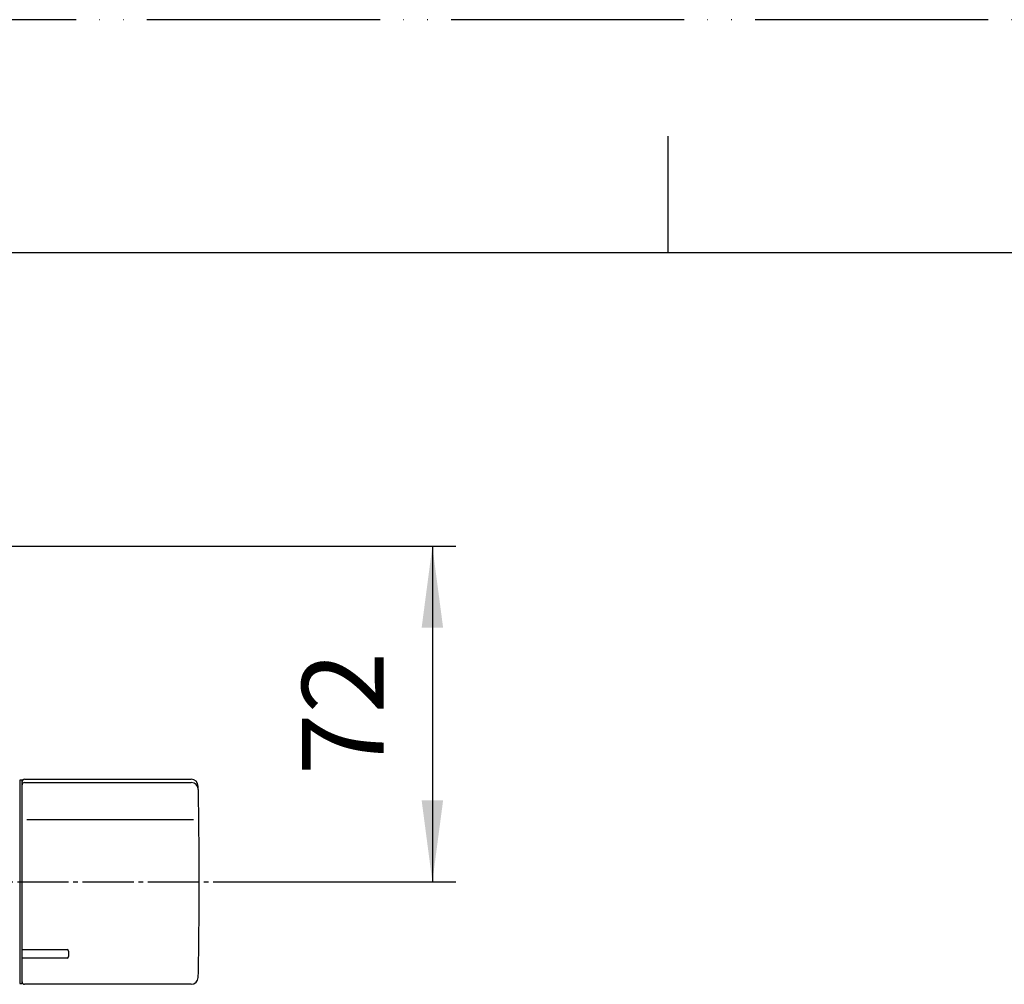
# Model space of a CAD drawing. Units: millimetres. Extents: x 0 to 1050, y 0 to 1485.
# Drawn here: x 386 to 597, y 1278 to 1485 of the extents above; entities that cross this region are included whole.
import ezdxf

# ---------------------------------------------------------------- set-up
doc = ezdxf.new("R2010")
doc.units = ezdxf.units.MM
doc.linetypes.add('DASH_CENTER', pattern=[14, 11, -1, 1, -1])
doc.linetypes.add('PHANTOM', pattern=[13, 10, -1, 0, -1, 0, -1])
doc.layers.add('1', color=7, linetype='Continuous')
doc.styles.add('CONVERTER_12', font='txt.shx', dxfattribs={"width": 0.9})
doc.dimstyles.new('ME10_DIM_10', dxfattribs={"dimtxt": 17.5, "dimasz": 17.5, "dimexe": 5, "dimexo": 0, "dimgap": 5, "dimtad": 1, "dimdsep": 46, "dimtxsty": 'CONVERTER_12', "dimsah": 1, "dimcen": 0.09, "dimclrd": 2, "dimclre": 2, "dimclrt": 7, "dimadec": 0, "dimazin": 0, "dimtfac": 1, "dimtdec": 4, "dimtix": 1, "dimtmove": 0, "dimatfit": 3, "dimfxl": 1, "dimtolj": 1, "dimtzin": 0, "dimarcsym": 0})

# ---------------------------------------------------------------- blocks, each defined once
blk = doc.blocks.new('88-507', base_point=(6435.26, 4476.1))
at = {"layer": '1', "color": 7, "linetype": 'Continuous'}
for p, q in [((5685.91, 4807.52), (5685.91, 4763.92)), ((5686.41, 4807.52), (5685.91, 4807.52)), ((5686.41, 4763.92), (5686.41, 4807.52)), ((5686.41, 4804.72), (5686.41, 4804.77)), ((5685.91, 4763.92), (5686.41, 4763.92))]:
    blk.add_line(p, q, dxfattribs=at)
blk = doc.blocks.new('81-78AK', base_point=(5558.62, 4736.63))
at = {"layer": '1', "color": 7, "linetype": 'Continuous'}
for p, q in [((5686.41, 4764.22), (5686.41, 4807.22)), ((5686.91, 4807.72), (5722.7, 4807.72)), ((5686.91, 4807.02), (5722.71, 4807.02)), ((5723.17, 4799.01), (5687.41, 4799.01)), ((5686.41, 4771.16), (5696.11, 4771.16)), ((5696.41, 4770.86), (5696.41, 4769.66)), ((5696.11, 4769.36), (5686.41, 4769.36)), ((5722.7, 4763.72), (5686.91, 4763.72))]:
    blk.add_line(p, q, dxfattribs=at)
for centre, radius, start, end in [((5686.91, 4807.22), 0.5, 90, 180), ((5686.91, 4806.52), 0.5, 90, 180), ((5722.7, 4806.22), 1.5, 1.1764, 90), ((5722.71, 4805.52), 1.5, 0, 90), ((4724.41, 4785.72), 1000, 0, 1.17641), ((4724.41, 4785.72), 1000, 358.82359, 0), ((5696.11, 4770.86), 0.3, 0, 90), ((5696.11, 4769.66), 0.3, 270, 0), ((5686.91, 4764.22), 0.5, 180, 270), ((5722.7, 4765.22), 1.5, 270, 358.8236)]:
    blk.add_arc(centre, radius, start, end, dxfattribs=at)
blk = doc.blocks.new('U81-78AX', base_point=(5580.31, 4501.88))
blk.add_blockref('81-78AK', (5558.62, 4736.63))
blk = doc.blocks.new('開示A4')
at = {"layer": '1', "color": 4, "linetype": 'PHANTOM'}
blk.add_line((210, 297), (0, 297), dxfattribs=at)
at = {"layer": '1', "color": 2, "linetype": 'Continuous'}
blk.add_line((105, 287), (105, 292), dxfattribs=at)
at = {"layer": '1', "color": 7, "linetype": 'Continuous'}
for p, q in [((105, 287), (25, 287)), ((200, 287), (105, 287))]:
    blk.add_line(p, q, dxfattribs=at)
blk = doc.blocks.new('*D57')
at = {"layer": '1', "color": 2, "linetype": 'Continuous'}
for p, q in [((231.41, 1372), (479.4, 1372)), ((474.4, 1372), (474.4, 1300)), ((433.4, 1300), (479.4, 1300))]:
    blk.add_line(p, q, dxfattribs=at)
at = {"layer": '1', "color": 2}
for points in [[(476.71, 1354.5), (472.1, 1354.5), (474.4, 1372)], [(472.1, 1317.5), (476.71, 1317.5), (474.4, 1300)]]:
    blk.add_solid(points, dxfattribs=at)
at = {"layer": '1', "color": 7, "insert": (469.4, 1322.88), "char_height": 17.5, "attachment_point": 7, "rotation": 90, "line_spacing_factor": 0.60024, "style": 'CONVERTER_12'}
blk.add_mtext('72', dxfattribs=at)

msp = doc.modelspace()

# ---------------------------------------------------------------- linework, layer by layer
at = {"layer": '1', "color": 2, "linetype": 'DASH_CENTER'}
msp.add_line((175.404, 1300), (433.404, 1300), dxfattribs=at)

# ---------------------------------------------------------------- block references
msp.add_blockref('U81-78AX', (280.305, 1016.161))
at = {"layer": '1', "xscale": 5, "yscale": 5, "zscale": 5}
msp.add_blockref('開示A4', (0, 0), dxfattribs=at)
at = {"layer": '1'}
msp.add_blockref('88-507', (1135.26, 990.379), dxfattribs=at)

# ---------------------------------------------------------------- dimensions: what is measured, and where the dimension line sits
dim = msp.add_linear_dim(base=(474.404, 1372), p1=(433.404, 1300), p2=(231.407, 1372), angle=90, dimstyle='ME10_DIM_10', dxfattribs=at)
dim.commit()
dim.dimension.update_dxf_attribs({"geometry": '*D57', "text_midpoint": (460.654, 1336), "text_rotation": 90})

doc.saveas('drawing.dxf')
